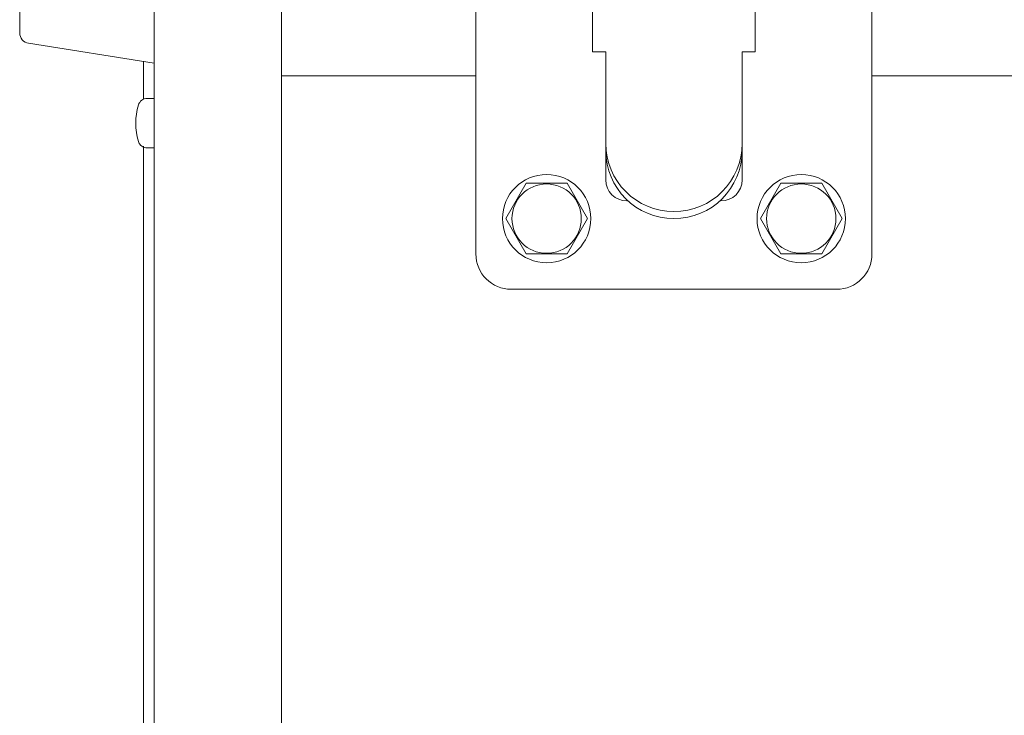
# Model space of a CAD drawing. Units: millimetres. Extents: x 19 to 4208, y 6 to 1371.
# Drawn here: x 3177 to 3212, y 1240 to 1265 of the extents above; entities that cross this region are included whole.
import ezdxf

# ---------------------------------------------------------------- set-up
doc = ezdxf.new("R2010")
doc.units = ezdxf.units.MM
for name, color, linetype, lineweight in [('吊金具-沓摺', 7, 'Continuous', 13), ('扉', 7, 'Continuous', 13), ('枠', 7, 'Continuous', 13), ('開き線-ATゴム', 7, 'Continuous', 13)]:
    doc.layers.add(name, color=color, linetype=linetype, lineweight=lineweight)

msp = doc.modelspace()

# ---------------------------------------------------------------- linework, layer by layer
at = {"layer": '吊金具-沓摺', "color": 7, "linetype": 'Continuous', "lineweight": 13}
for p, q in [((3192.908, 1275.129), (3192.908, 1256.379)), ((3206.908, 1275.129), (3206.908, 1256.379)), ((3197.033, 1273.129), (3197.033, 1263.529)), ((3202.783, 1273.129), (3202.783, 1263.529)), ((3197.496, 1263.529), (3197.033, 1263.529)), ((3197.496, 1259.004), (3197.496, 1263.529)), ((3202.783, 1263.529), (3202.321, 1263.529)), ((3202.321, 1259.004), (3202.321, 1263.529)), ((3194.686, 1258.879), (3193.965, 1257.629)), ((3196.13, 1258.879), (3194.686, 1258.879)), ((3196.851, 1257.629), (3196.13, 1258.879)), ((3203.686, 1258.879), (3202.965, 1257.629)), ((3205.13, 1258.879), (3203.686, 1258.879)), ((3205.851, 1257.629), (3205.13, 1258.879)), ((3198.288, 1258.254), (3198.246, 1258.254)), ((3201.528, 1258.254), (3201.571, 1258.254)), ((3193.965, 1257.629), (3194.686, 1256.379)), ((3196.13, 1256.379), (3196.851, 1257.629)), ((3202.965, 1257.629), (3203.686, 1256.379)), ((3205.13, 1256.379), (3205.851, 1257.629)), ((3194.686, 1256.379), (3196.13, 1256.379)), ((3203.686, 1256.379), (3205.13, 1256.379)), ((3194.033, 1255.129), (3205.658, 1255.129))]:
    msp.add_line(p, q, dxfattribs=at)
for centre, radius in [((3195.408, 1257.629), 1.562), ((3204.408, 1257.629), 1.562), ((3195.408, 1257.629), 1.225), ((3204.408, 1257.629), 1.225)]:
    msp.add_circle(centre, radius, dxfattribs=at)
for centre, radius, start, end in [((3199.908, 1260.291), 2.413, 180, 0), ((3199.908, 1260.041), 2.413, 180, 0), ((3198.246, 1259.004), 0.75, 180, 270), ((3201.571, 1259.004), 0.75, 270, 0), ((3194.158, 1256.379), 1.25, 180, 270), ((3205.658, 1256.379), 1.25, 270, 0)]:
    msp.add_arc(centre, radius, start, end, dxfattribs=at)
at = {"layer": '扉', "color": 7, "linetype": 'Continuous', "lineweight": 13}
for p, q in [((3186.033, 1274.379), (3186.033, 1124.378)), ((3181.533, 1272.829), (3181.533, 1124.378)), ((3186.033, 1262.679), (3192.908, 1262.679)), ((3206.908, 1262.679), (3531.158, 1262.678))]:
    msp.add_line(p, q, dxfattribs=at)
at = {"layer": '枠', "color": 7, "linetype": 'Continuous', "lineweight": 13}
for p, q in [((3181.158, 1261.851), (3181.158, 1263.188)), ((3181.291, 1261.879), (3181.533, 1261.879)), ((3181.533, 1260.129), (3181.533, 1261.879)), ((3181.158, 1237.451), (3181.158, 1260.193)), ((3181.291, 1260.129), (3181.533, 1260.129))]:
    msp.add_line(p, q, dxfattribs=at)
for centre, radius, start, end in [((3183.133, 1261.004), 2.25, 163.3333, 196.6667), ((3181.291, 1261.554), 0.325, 90, 163.3778), ((3181.291, 1260.454), 0.325, 196.6222, 270)]:
    msp.add_arc(centre, radius, start, end, dxfattribs=at)
at = {"layer": '開き線-ATゴム', "color": 7, "linetype": 'Continuous', "lineweight": 13}
for p, q in [((3176.783, 1264.199), (3176.783, 1269.559)), ((3181.533, 1263.129), (3177.1, 1263.829))]:
    msp.add_line(p, q, dxfattribs=at)
msp.add_arc((3177.158, 1264.199), 0.375, 180, 261.0274, dxfattribs=at)

doc.saveas('drawing.dxf')
